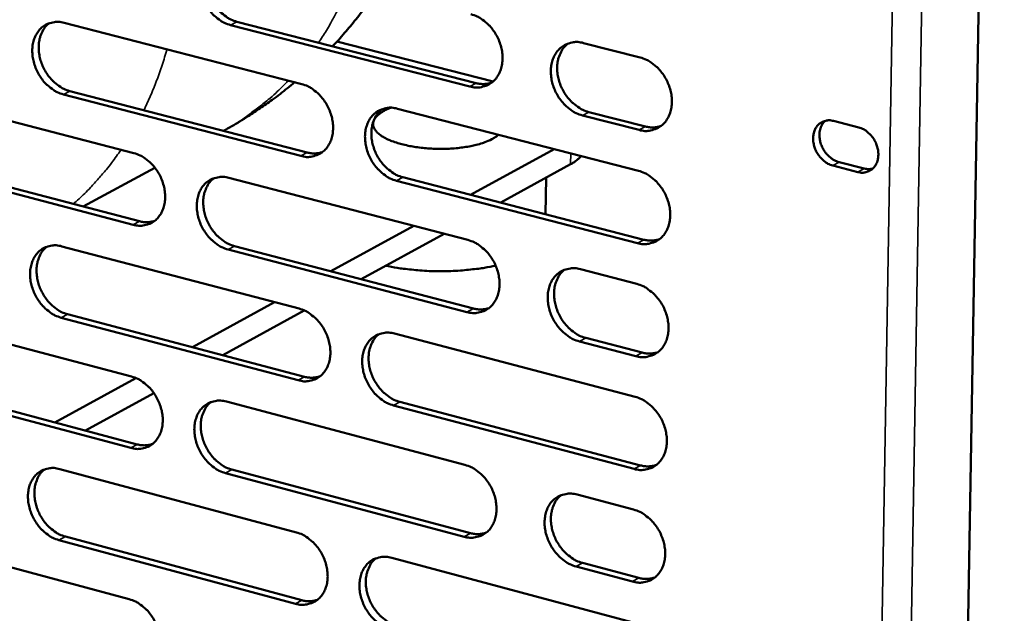
# Model space of a CAD drawing. Units: millimetres. Extents: x 65 to 5854, y 100 to 4100.
# Drawn here: x 5123 to 5212, y 3039 to 3093 of the extents above; entities that cross this region are included whole.
import ezdxf

# ---------------------------------------------------------------- set-up
doc = ezdxf.new("R2010")
doc.units = ezdxf.units.MM
doc.header["$LTSCALE"] = 20
doc.layers.add('Visible (ISO)', color=7, linetype='Continuous', lineweight=50)
doc.layers.add('Visible Narrow (ISO)', color=7, linetype='Continuous', lineweight=35)

msp = doc.modelspace()

# ---------------------------------------------------------------- linework, layer by layer
at = {"layer": 'Visible (ISO)'}
for p, q in [((5212.474, 3228.84), (5207.509, 2941.807)), ((5127.023, 3092.685), (5148.615, 3087.121)), ((5142.736, 3092.784), (5164.488, 3087.2)), ((5163.911, 3086.887), (5142.155, 3092.474)), ((5151.825, 3090.981), (5166.011, 3087.341)), ((5174.234, 3090.849), (5179.371, 3089.538)), ((5127.541, 3086.484), (5149.117, 3080.893)), ((5111.953, 3086.408), (5133.37, 3080.837)), ((5148.537, 3080.58), (5126.958, 3086.174)), ((5157.314, 3084.879), (5179.221, 3079.234)), ((5179.275, 3082.941), (5174.141, 3084.26)), ((5174.717, 3084.575), (5179.849, 3083.257)), ((5196.946, 3083.763), (5199.243, 3083.176)), ((5171.553, 3081.21), (5163.957, 3077.048)), ((5112.483, 3080.241), (5133.884, 3074.643)), ((5133.302, 3074.329), (5111.898, 3079.93)), ((5128.742, 3075.988), (5135.277, 3079.508)), ((5173.055, 3079.824), (5166.703, 3076.336)), ((5199.177, 3079.118), (5196.88, 3079.708)), ((5197.452, 3080.026), (5199.748, 3079.437)), ((5141.999, 3078.593), (5163.727, 3072.941)), ((5157.809, 3078.641), (5179.699, 3072.969)), ((5170.824, 3078.599), (5170.779, 3075.28)), ((5179.125, 3072.65), (5157.231, 3078.326)), ((5158.8, 3074.222), (5151.27, 3070.096)), ((5161.551, 3073.507), (5154.026, 3069.375)), ((5126.822, 3072.363), (5148.373, 3066.705)), ((5142.506, 3072.388), (5164.217, 3066.709)), ((5163.64, 3066.39), (5141.926, 3072.073)), ((5173.944, 3070.283), (5179.071, 3068.95)), ((5146.147, 3067.289), (5138.68, 3063.198)), ((5111.78, 3066.189), (5133.157, 3060.524)), ((5148.296, 3060.187), (5126.757, 3065.876)), ((5127.339, 3066.192), (5148.875, 3060.507)), ((5148.852, 3066.534), (5141.447, 3062.467)), ((5157.056, 3064.425), (5178.921, 3058.684)), ((5178.975, 3062.377), (5173.851, 3063.718)), ((5174.426, 3064.039), (5179.549, 3062.699)), ((5133.089, 3054.04), (5111.725, 3059.734)), ((5112.309, 3060.051), (5133.67, 3054.359)), ((5133.553, 3060.388), (5126.188, 3056.353)), ((5135.181, 3059.027), (5128.964, 3055.613)), ((5141.77, 3058.242), (5163.457, 3052.495)), ((5178.826, 3052.124), (5156.974, 3057.895)), ((5157.551, 3058.216), (5179.399, 3052.448)), ((5126.621, 3052.115), (5148.132, 3046.362)), ((5163.371, 3045.968), (5141.697, 3051.745)), ((5142.276, 3052.067), (5163.946, 3046.293)), ((5173.655, 3049.793), (5178.772, 3048.437)), ((5111.607, 3046.042), (5132.945, 3040.284)), ((5148.056, 3039.868), (5126.557, 3045.651)), ((5127.138, 3045.972), (5148.633, 3040.193)), ((5156.799, 3044.045), (5178.623, 3038.209)), ((5174.136, 3043.578), (5179.249, 3042.216)), ((5178.677, 3041.889), (5173.562, 3043.252))]:
    msp.add_line(p, q, dxfattribs=at)
at = {"layer": 'Visible (ISO)', "flags": 128}
for points in [[(5142.155, 3092.474, -0.03452), (5141.586, 3092.677, -0.056492), (5141.265, 3092.863, -0.015159), (5140.7, 3093.309, -0.03375), (5140.467, 3093.533, -0.029969), (5140.122, 3093.962, -0.030565), (5139.837, 3094.42, -0.030222), (5139.608, 3094.913, -0.029825), (5139.437, 3095.437, -0.032918), (5139.34, 3095.945, -0.031624), (5139.307, 3096.483, -0.038033), (5139.345, 3096.965, -0.036296), (5139.46, 3097.458, -0.04487), (5139.631, 3097.874, -0.043538), (5139.879, 3098.265, -0.050669), (5140.172, 3098.577, -0.050215), (5140.525, 3098.826, -0.051039), (5140.789, 3098.941, -0.025991), (5141.335, 3099.085, -0.070509), (5141.707, 3099.11, -0.049522), (5142.229, 3099.018)], [(5140.876, 3098.983, 0.042015), (5140.501, 3098.633, 0.066374), (5140.316, 3098.366, 0.020699), (5140.068, 3097.825, 0.041271), (5139.979, 3097.541, 0.033576), (5139.902, 3097.053, 0.035218), (5139.893, 3096.582, 0.029865), (5139.95, 3096.065, 0.030953), (5140.066, 3095.576, 0.028608), (5140.248, 3095.08, 0.028849), (5140.484, 3094.613, 0.029553), (5140.768, 3094.183, 0.028901), (5141.108, 3093.779, 0.032657), (5141.33, 3093.574, 0.014223), (5141.882, 3093.151, 0.05491), (5142.189, 3092.977, 0.033344), (5142.736, 3092.784)], [(5155.471, 3095.638, -0.01018), (5154.538, 3094.305, -0.01018), (5153.553, 3093.012, -0.010175), (5152.516, 3091.761, -0.010175), (5151.429, 3090.552)], [(5126.958, 3086.174, -0.034459), (5126.393, 3086.377, -0.056451), (5126.076, 3086.562, -0.01512), (5125.514, 3087.007, -0.033679), (5125.283, 3087.231, -0.029837), (5124.94, 3087.658, -0.030447), (5124.657, 3088.114, -0.030079), (5124.429, 3088.605, -0.029682), (5124.26, 3089.126, -0.032786), (5124.162, 3089.632, -0.031478), (5124.129, 3090.168, -0.037951), (5124.166, 3090.646, -0.036185), (5124.279, 3091.137, -0.044901), (5124.448, 3091.55, -0.043545), (5124.694, 3091.939, -0.050854), (5124.984, 3092.249, -0.050394), (5125.334, 3092.496, -0.051285), (5125.596, 3092.611, -0.026152), (5126.137, 3092.753, -0.070727), (5126.506, 3092.777, -0.049736), (5127.023, 3092.685)], [(5163.998, 3093.461, -0.034511), (5164.573, 3093.257, -0.056429), (5164.897, 3093.07, -0.015161), (5165.469, 3092.621, -0.033755), (5165.705, 3092.395, -0.030115), (5166.053, 3091.964, -0.030668), (5166.341, 3091.502, -0.030431), (5166.572, 3091.006, -0.030008), (5166.744, 3090.479, -0.033177), (5166.841, 3089.967, -0.031885), (5166.873, 3089.426, -0.038307), (5166.833, 3088.941, -0.036612), (5166.716, 3088.446, -0.045059), (5166.542, 3088.028, -0.043799), (5166.289, 3087.636, -0.050616), (5165.991, 3087.323, -0.050226), (5165.634, 3087.074, -0.050714), (5165.367, 3086.959, -0.025766), (5164.814, 3086.816, -0.070104), (5164.438, 3086.793, -0.049202), (5163.911, 3086.887)], [(5125.687, 3092.654, 0.042009), (5125.316, 3092.306, 0.066427), (5125.134, 3092.041, 0.020703), (5124.889, 3091.504, 0.041244), (5124.8, 3091.22, 0.033442), (5124.725, 3090.735, 0.035107), (5124.717, 3090.267, 0.029714), (5124.775, 3089.752, 0.030811), (5124.891, 3089.266, 0.028467), (5125.072, 3088.773, 0.028704), (5125.306, 3088.307, 0.029437), (5125.588, 3087.879, 0.02877), (5125.926, 3087.477, 0.032587), (5126.146, 3087.272, 0.014182), (5126.694, 3086.851, 0.054864), (5126.998, 3086.677, 0.033281), (5127.541, 3086.484)], [(5174.141, 3084.26, -0.034445), (5173.563, 3084.465, -0.056311), (5173.238, 3084.653, -0.015095), (5172.664, 3085.104, -0.033693), (5172.428, 3085.33, -0.03011), (5172.079, 3085.762, -0.030655), (5171.791, 3086.225, -0.03046), (5171.56, 3086.721, -0.030029), (5171.388, 3087.249, -0.033225), (5171.29, 3087.761, -0.031926), (5171.259, 3088.303, -0.03835), (5171.299, 3088.788, -0.036651), (5171.416, 3089.284, -0.045064), (5171.591, 3089.703, -0.04379), (5171.845, 3090.096, -0.05055), (5172.144, 3090.409, -0.050131), (5172.503, 3090.659, -0.050607), (5172.77, 3090.774, -0.025668), (5173.326, 3090.919, -0.069996), (5173.704, 3090.942, -0.049106), (5174.234, 3090.849)], [(5172.82, 3090.803, 0.041851), (5172.444, 3090.449, 0.066081), (5172.259, 3090.178, 0.020546), (5172.012, 3089.632, 0.041148), (5171.922, 3089.347, 0.033645), (5171.846, 3088.857, 0.03525), (5171.839, 3088.383, 0.029962), (5171.899, 3087.864, 0.031041), (5172.017, 3087.374, 0.028664), (5172.202, 3086.877, 0.028925), (5172.44, 3086.409, 0.02952), (5172.728, 3085.978, 0.028912), (5173.071, 3085.574, 0.032479), (5173.295, 3085.368, 0.014062), (5173.853, 3084.944, 0.054562), (5174.164, 3084.769, 0.03314), (5174.717, 3084.575)], [(5179.371, 3089.538, -0.034474), (5179.95, 3089.332, -0.056342), (5180.277, 3089.144, -0.01513), (5180.852, 3088.693, -0.033727), (5181.09, 3088.466, -0.030183), (5181.44, 3088.033, -0.03071), (5181.729, 3087.57, -0.030546), (5181.961, 3087.072, -0.030107), (5182.134, 3086.542, -0.033325), (5182.231, 3086.029, -0.032031), (5182.263, 3085.486, -0.038459), (5182.222, 3084.999, -0.036783), (5182.104, 3084.503, -0.045151), (5181.927, 3084.083, -0.043919), (5181.672, 3083.69, -0.050556), (5181.371, 3083.377, -0.050184), (5181.011, 3083.128, -0.050507), (5180.742, 3083.013, -0.025612), (5180.185, 3082.869, -0.069859), (5179.806, 3082.846, -0.049003), (5179.275, 3082.941)], [(5147.978, 3087.285, -0.008244), (5146.653, 3086.209, -0.015466), (5145.92, 3085.67, -0.001019), (5144.841, 3084.929, -0.00102), (5143.76, 3084.194, -0.015483), (5142.992, 3083.708, -0.008249), (5141.509, 3082.865)], [(5148.615, 3087.121, -0.03445), (5149.186, 3086.916, -0.056389), (5149.507, 3086.73, -0.015122), (5150.075, 3086.282, -0.033685), (5150.309, 3086.057, -0.029982), (5150.655, 3085.627, -0.030549), (5150.941, 3085.168, -0.030287), (5151.17, 3084.674, -0.029864), (5151.341, 3084.149, -0.033044), (5151.439, 3083.64, -0.031736), (5151.471, 3083.101, -0.038224), (5151.432, 3082.619, -0.0365), (5151.317, 3082.126, -0.045091), (5151.145, 3081.711, -0.043807), (5150.895, 3081.321, -0.050803), (5150.6, 3081.01, -0.050407), (5150.245, 3080.763, -0.050961), (5149.981, 3080.649, -0.025927), (5149.433, 3080.508, -0.070321), (5149.06, 3080.485, -0.049415), (5148.537, 3080.58)], [(5164.488, 3087.2, 0.038216), (5164.847, 3087.131, 0.038216), (5165.212, 3087.117, 0.036357), (5165.557, 3087.156, 0.036357), (5165.893, 3087.244)], [(5157.231, 3078.326, -0.034388), (5156.658, 3078.531, -0.05628), (5156.336, 3078.718, -0.015059), (5155.767, 3079.168, -0.033626), (5155.533, 3079.393, -0.02997), (5155.187, 3079.823, -0.030532), (5154.9, 3080.284, -0.030305), (5154.67, 3080.778, -0.029876), (5154.499, 3081.303, -0.033077), (5154.402, 3081.813, -0.031763), (5154.37, 3082.352, -0.038253), (5154.409, 3082.834, -0.036522), (5154.524, 3083.327, -0.045088), (5154.697, 3083.743, -0.043787), (5154.948, 3084.134, -0.050742), (5155.244, 3084.445, -0.050316), (5155.599, 3084.693, -0.050873), (5155.864, 3084.808, -0.025843), (5156.414, 3084.95, -0.070237), (5156.789, 3084.973, -0.049339), (5157.314, 3084.879)], [(5155.922, 3084.839, 0.041857), (5155.55, 3084.487, 0.066151), (5155.367, 3084.218, 0.02056), (5155.122, 3083.676, 0.04113), (5155.034, 3083.392, 0.033509), (5154.96, 3082.904, 0.03514), (5154.953, 3082.434, 0.029807), (5155.013, 3081.917, 0.030896), (5155.131, 3081.43, 0.028522), (5155.314, 3080.935, 0.028778), (5155.551, 3080.469, 0.029408), (5155.837, 3080.04, 0.028783), (5156.177, 3079.638, 0.03242), (5156.399, 3079.433, 0.014031), (5156.953, 3079.01, 0.054536), (5157.261, 3078.835, 0.033091), (5157.809, 3078.641)], [(5166.508, 3082.51, -0.022222), (5166.115, 3082.221, -0.042639), (5165.892, 3082.098, -0.007164), (5165.26, 3081.828, -0.021111), (5165.041, 3081.749, -0.013068), (5164.484, 3081.589, -0.015205), (5163.998, 3081.479, -0.01098), (5163.379, 3081.373, -0.01209), (5162.812, 3081.302, -0.010052), (5162.163, 3081.25, -0.010513), (5161.54, 3081.226, -0.009963), (5160.893, 3081.228, -0.009925), (5160.244, 3081.255, -0.010689), (5159.63, 3081.307, -0.01014), (5158.985, 3081.388, -0.012462), (5158.433, 3081.483, -0.01122), (5157.825, 3081.617, -0.01591), (5157.357, 3081.747, -0.013557), (5156.819, 3081.932, -0.022457), (5156.449, 3082.09, -0.0184), (5156.015, 3082.318, -0.035008), (5155.74, 3082.503, -0.030241), (5155.452, 3082.756, -0.056678), (5155.277, 3082.974, -0.056959), (5155.157, 3083.225, -0.076348), (5155.113, 3083.464, -0.076871), (5155.143, 3083.703, -0.061657), (5155.247, 3083.949, -0.060539), (5155.41, 3084.166, -0.033222), (5155.551, 3084.295, -0.012846), (5155.946, 3084.593, -0.044399), (5156.257, 3084.776, -0.031903), (5156.724, 3084.963)], [(5196.88, 3079.708, -0.041498), (5196.441, 3079.876, -0.065131), (5196.189, 3080.04, -0.021243), (5195.792, 3080.41, -0.040163), (5195.607, 3080.63, -0.037517), (5195.388, 3080.994, -0.037394), (5195.225, 3081.388, -0.041033), (5195.131, 3081.781, -0.039582), (5195.099, 3082.199, -0.048997), (5195.138, 3082.571, -0.047535), (5195.25, 3082.94, -0.059187), (5195.418, 3083.242, -0.059009), (5195.653, 3083.497, -0.064122), (5195.858, 3083.631, -0.037169), (5196.249, 3083.786, -0.084322), (5196.546, 3083.826, -0.062321), (5196.946, 3083.763)], [(5196.175, 3083.769, 0.049187), (5195.913, 3083.446, 0.075694), (5195.799, 3083.2, 0.027637), (5195.693, 3082.738, 0.04748), (5195.671, 3082.463, 0.038651), (5195.711, 3082.052, 0.040039), (5195.811, 3081.665, 0.036813), (5195.976, 3081.28, 0.036869), (5196.196, 3080.925, 0.03964), (5196.378, 3080.712, 0.020701), (5196.772, 3080.35, 0.064436), (5197.019, 3080.19, 0.040918), (5197.452, 3080.026)], [(5179.849, 3083.257, 0.03866), (5180.216, 3083.187, 0.03866), (5180.588, 3083.173, 0.036766), (5180.941, 3083.214, 0.036766), (5181.283, 3083.306)], [(5199.243, 3083.176, -0.041525), (5199.684, 3083.008, -0.065159), (5199.936, 3082.844, -0.021279), (5200.334, 3082.473, -0.040195), (5200.519, 3082.253, -0.037574), (5200.738, 3081.888, -0.037442), (5200.902, 3081.494, -0.041099), (5200.996, 3081.1, -0.039654), (5201.027, 3080.682, -0.049068), (5200.989, 3080.309, -0.047633), (5200.876, 3079.94, -0.059232), (5200.707, 3079.638, -0.059087), (5200.471, 3079.383, -0.064085), (5200.266, 3079.249, -0.03715), (5199.875, 3079.095, -0.084241), (5199.577, 3079.054, -0.062268), (5199.177, 3079.118)], [(5133.37, 3080.837, -0.03439), (5133.937, 3080.633, -0.056349), (5134.256, 3080.447, -0.015083), (5134.819, 3080.001, -0.033615), (5135.052, 3079.776, -0.029849), (5135.395, 3079.348, -0.030431), (5135.679, 3078.89, -0.030143), (5135.908, 3078.399, -0.029722), (5136.078, 3077.876, -0.032911), (5136.175, 3077.37, -0.031588), (5136.208, 3076.833, -0.038141), (5136.17, 3076.354, -0.036388), (5136.056, 3075.864, -0.045123), (5135.886, 3075.451, -0.043814), (5135.639, 3075.063, -0.050989), (5135.347, 3074.754, -0.050588), (5134.996, 3074.509, -0.051207), (5134.733, 3074.396, -0.026088), (5134.19, 3074.256, -0.070538), (5133.82, 3074.234, -0.049628), (5133.302, 3074.329)], [(5149.117, 3080.893, 0.038157), (5149.47, 3080.824, 0.038157), (5149.83, 3080.81, 0.036276), (5150.171, 3080.846, 0.036276), (5150.503, 3080.932)], [(5173.055, 3079.824, 0.025564), (5173.342, 3079.991, 0.025564), (5173.611, 3080.186, 0.021652), (5173.823, 3080.372, 0.021652), (5174.017, 3080.575)], [(5199.748, 3079.437, 0.032872), (5199.946, 3079.397, 0.032872), (5200.146, 3079.384, 0.031386), (5200.338, 3079.396, 0.031386), (5200.526, 3079.432)], [(5141.926, 3072.073, -0.034328), (5141.357, 3072.278, -0.05624), (5141.038, 3072.465, -0.015021), (5140.473, 3072.913, -0.033556), (5140.24, 3073.137, -0.029838), (5139.896, 3073.566, -0.030414), (5139.611, 3074.025, -0.030161), (5139.383, 3074.516, -0.029733), (5139.213, 3075.039, -0.032944), (5139.116, 3075.546, -0.031615), (5139.083, 3076.083, -0.03817), (5139.121, 3076.562, -0.03641), (5139.235, 3077.053, -0.045119), (5139.406, 3077.467, -0.043795), (5139.654, 3077.855, -0.050929), (5139.947, 3078.164, -0.050496), (5140.299, 3078.411, -0.05112), (5140.562, 3078.524, -0.026004), (5141.107, 3078.665, -0.070454), (5141.479, 3078.687, -0.049552), (5141.999, 3078.593)], [(5140.625, 3078.557, 0.041852), (5140.256, 3078.207, 0.066206), (5140.076, 3077.94, 0.020566), (5139.834, 3077.401, 0.041105), (5139.747, 3077.118, 0.033376), (5139.674, 3076.633, 0.035032), (5139.668, 3076.166, 0.029658), (5139.729, 3075.652, 0.030756), (5139.846, 3075.167, 0.028383), (5140.029, 3074.674, 0.028635), (5140.265, 3074.21, 0.029294), (5140.548, 3073.783, 0.028655), (5140.886, 3073.382, 0.032352), (5141.106, 3073.178, 0.013993), (5141.656, 3072.756, 0.054494), (5141.961, 3072.583, 0.033032), (5142.506, 3072.388)], [(5179.221, 3079.234, -0.034378), (5179.8, 3079.028, -0.056216), (5180.126, 3078.839, -0.015061), (5180.701, 3078.387, -0.03363), (5180.938, 3078.16, -0.030116), (5181.287, 3077.727, -0.030634), (5181.577, 3077.263, -0.030515), (5181.809, 3076.766, -0.03006), (5181.981, 3076.237, -0.033338), (5182.079, 3075.724, -0.032026), (5182.11, 3075.182, -0.038529), (5182.069, 3074.697, -0.036842), (5181.951, 3074.201, -0.045276), (5181.775, 3073.783, -0.044048), (5181.52, 3073.391, -0.050685), (5181.219, 3073.079, -0.050323), (5180.859, 3072.831, -0.050546), (5180.591, 3072.717, -0.025618), (5180.034, 3072.576, -0.069831), (5179.655, 3072.554, -0.049017), (5179.125, 3072.65)], [(5133.884, 3074.643, 0.038097), (5134.233, 3074.574, 0.038097), (5134.588, 3074.559, 0.036194), (5134.924, 3074.594, 0.036194), (5135.252, 3074.678)], [(5179.699, 3072.969, 0.039044), (5180.068, 3072.897, 0.039044), (5180.444, 3072.883, 0.037092), (5180.799, 3072.925, 0.037092), (5181.143, 3073.018)], [(5126.757, 3065.876, -0.034267), (5126.193, 3066.082, -0.056199), (5125.876, 3066.267, -0.014982), (5125.315, 3066.714, -0.033486), (5125.085, 3066.938, -0.029706), (5124.743, 3067.365, -0.030297), (5124.46, 3067.822, -0.030019), (5124.233, 3068.311, -0.029591), (5124.063, 3068.832, -0.032812), (5123.966, 3069.336, -0.031468), (5123.933, 3069.87, -0.038088), (5123.97, 3070.347, -0.036298), (5124.083, 3070.836, -0.04515), (5124.251, 3071.247, -0.043801), (5124.497, 3071.633, -0.051114), (5124.787, 3071.94, -0.050676), (5125.136, 3072.184, -0.051366), (5125.397, 3072.297, -0.026165), (5125.937, 3072.436, -0.07067), (5126.306, 3072.458, -0.049765), (5126.822, 3072.363)], [(5125.465, 3072.332, 0.041846), (5125.1, 3071.983, 0.066258), (5124.922, 3071.718, 0.02057), (5124.683, 3071.183, 0.041078), (5124.598, 3070.901, 0.033243), (5124.526, 3070.418, 0.034922), (5124.521, 3069.954, 0.029509), (5124.582, 3069.442, 0.030617), (5124.699, 3068.96, 0.028245), (5124.881, 3068.47, 0.028494), (5125.115, 3068.008, 0.029181), (5125.397, 3067.582, 0.028527), (5125.733, 3067.183, 0.032284), (5125.951, 3066.98, 0.013954), (5126.497, 3066.559, 0.05445), (5126.799, 3066.386, 0.032972), (5127.339, 3066.192)], [(5163.727, 3072.941, -0.034318), (5164.302, 3072.734, -0.056177), (5164.625, 3072.546, -0.015022), (5165.196, 3072.095, -0.03356), (5165.431, 3071.869, -0.029982), (5165.778, 3071.438, -0.030515), (5166.066, 3070.976, -0.030369), (5166.296, 3070.481, -0.029915), (5166.468, 3069.955, -0.033204), (5166.565, 3069.445, -0.031876), (5166.597, 3068.905, -0.038446), (5166.557, 3068.422, -0.036728), (5166.441, 3067.929, -0.045309), (5166.266, 3067.513, -0.044057), (5166.014, 3067.124, -0.050874), (5165.717, 3066.814, -0.050505), (5165.36, 3066.568, -0.050792), (5165.094, 3066.455, -0.025778), (5164.542, 3066.315, -0.070048), (5164.166, 3066.294, -0.04923), (5163.64, 3066.39)], [(5166.242, 3070.614, -0.009225), (5165.229, 3070.41, -0.017752), (5164.698, 3070.333, -0.001305), (5163.244, 3070.178, -0.009091), (5163.035, 3070.16, -0.008187), (5162.16, 3070.115, -0.008376), (5161.305, 3070.1, -0.008197), (5160.436, 3070.113, -0.008139), (5159.562, 3070.155, -0.008649), (5159.357, 3070.171, -0.001181), (5157.861, 3070.323, -0.016791), (5157.308, 3070.4, -0.008769), (5156.256, 3070.6)], [(5173.851, 3063.718, -0.034253), (5173.274, 3063.927, -0.05606), (5172.95, 3064.115, -0.014957), (5172.377, 3064.568, -0.033499), (5172.142, 3064.794, -0.029977), (5171.794, 3065.226, -0.030502), (5171.505, 3065.689, -0.030398), (5171.275, 3066.184, -0.029936), (5171.103, 3066.712, -0.033251), (5171.006, 3067.222, -0.031917), (5170.974, 3067.763, -0.03849), (5171.014, 3068.246, -0.036767), (5171.131, 3068.739, -0.045314), (5171.306, 3069.156, -0.044048), (5171.559, 3069.546, -0.050807), (5171.858, 3069.857, -0.050409), (5172.216, 3070.104, -0.050685), (5172.483, 3070.217, -0.02568), (5173.037, 3070.358, -0.069941), (5173.415, 3070.38, -0.049135), (5173.944, 3070.283)], [(5172.509, 3070.237, 0.041689), (5172.139, 3069.881, 0.065914), (5171.959, 3069.611, 0.020414), (5171.717, 3069.068, 0.040982), (5171.631, 3068.784, 0.03344), (5171.559, 3068.296, 0.03506), (5171.555, 3067.826, 0.029749), (5171.617, 3067.311, 0.030839), (5171.737, 3066.825, 0.028434), (5171.923, 3066.331, 0.028707), (5172.161, 3065.866, 0.029258), (5172.448, 3065.438, 0.028662), (5172.79, 3065.037, 0.032172), (5173.011, 3064.833, 0.013833), (5173.568, 3064.409, 0.054145), (5173.876, 3064.234, 0.032828), (5174.426, 3064.039)], [(5179.071, 3068.95, -0.034282), (5179.649, 3068.742, -0.056091), (5179.975, 3068.553, -0.014992), (5180.55, 3068.1, -0.033533), (5180.786, 3067.873, -0.030049), (5181.136, 3067.44, -0.030557), (5181.425, 3066.976, -0.030484), (5181.656, 3066.48, -0.030013), (5181.829, 3065.951, -0.033352), (5181.926, 3065.439, -0.032022), (5181.957, 3064.897, -0.0386), (5181.917, 3064.413, -0.0369), (5181.799, 3063.919, -0.045402), (5181.622, 3063.501, -0.044178), (5181.368, 3063.111, -0.050813), (5181.067, 3062.8, -0.050462), (5180.708, 3062.554, -0.050584), (5180.44, 3062.441, -0.025624), (5179.883, 3062.301, -0.069803), (5179.505, 3062.28, -0.04903), (5178.975, 3062.377)], [(5164.217, 3066.709, 0.038978), (5164.581, 3066.638, 0.038978), (5164.952, 3066.623, 0.037004), (5165.302, 3066.663, 0.037004), (5165.642, 3066.754)], [(5148.373, 3066.705, -0.034258), (5148.944, 3066.498, -0.056138), (5149.264, 3066.311, -0.014984), (5149.831, 3065.861, -0.033491), (5150.064, 3065.636, -0.02985), (5150.409, 3065.206, -0.030397), (5150.695, 3064.746, -0.030225), (5150.924, 3064.253, -0.029772), (5151.095, 3063.729, -0.03307), (5151.192, 3063.221, -0.031727), (5151.224, 3062.684, -0.038362), (5151.185, 3062.204, -0.036615), (5151.07, 3061.714, -0.045341), (5150.898, 3061.3, -0.044065), (5150.649, 3060.913, -0.051061), (5150.354, 3060.605, -0.050687), (5150.001, 3060.361, -0.051039), (5149.737, 3060.249, -0.025939), (5149.19, 3060.111, -0.070264), (5148.817, 3060.09, -0.049442), (5148.296, 3060.187)], [(5156.974, 3057.895, -0.034197), (5156.402, 3058.103, -0.056029), (5156.08, 3058.291, -0.014922), (5155.512, 3058.743, -0.033432), (5155.278, 3058.968, -0.029838), (5154.933, 3059.398, -0.03038), (5154.647, 3059.859, -0.030243), (5154.418, 3060.352, -0.029783), (5154.247, 3060.876, -0.033103), (5154.15, 3061.384, -0.031754), (5154.117, 3061.922, -0.038392), (5154.156, 3062.402, -0.036638), (5154.272, 3062.893, -0.045338), (5154.444, 3063.307, -0.044045), (5154.694, 3063.695, -0.051001), (5154.99, 3064.004, -0.050595), (5155.344, 3064.249, -0.050951), (5155.609, 3064.361, -0.025855), (5156.158, 3064.5, -0.07018), (5156.533, 3064.521, -0.049366), (5157.056, 3064.425)], [(5155.643, 3064.384, 0.041694), (5155.277, 3064.031, 0.065984), (5155.098, 3063.763, 0.020428), (5154.86, 3063.222, 0.040965), (5154.775, 3062.94, 0.033307), (5154.704, 3062.455, 0.034952), (5154.701, 3061.988, 0.029597), (5154.763, 3061.475, 0.030698), (5154.882, 3060.991, 0.028295), (5155.067, 3060.5, 0.028563), (5155.304, 3060.037, 0.029149), (5155.589, 3059.611, 0.028536), (5155.928, 3059.211, 0.032116), (5156.148, 3059.008, 0.013804), (5156.7, 3058.586, 0.054122), (5157.005, 3058.412, 0.032781), (5157.551, 3058.216)], [(5179.549, 3062.699, 0.039426), (5179.921, 3062.626, 0.039426), (5180.299, 3062.612, 0.037415), (5180.657, 3062.654, 0.037415), (5181.004, 3062.749)], [(5133.157, 3060.524, -0.034198), (5133.724, 3060.317, -0.056097), (5134.041, 3060.131, -0.014945), (5134.604, 3059.682, -0.033422), (5134.836, 3059.458, -0.029718), (5135.178, 3059.03, -0.03028), (5135.462, 3058.572, -0.030083), (5135.69, 3058.081, -0.02963), (5135.86, 3057.559, -0.032937), (5135.957, 3057.054, -0.031579), (5135.99, 3056.519, -0.038279), (5135.952, 3056.043, -0.036502), (5135.838, 3055.554, -0.045372), (5135.669, 3055.143, -0.044073), (5135.421, 3054.758, -0.051248), (5135.13, 3054.452, -0.050869), (5134.78, 3054.21, -0.051285), (5134.518, 3054.099, -0.026099), (5133.976, 3053.962, -0.070479), (5133.606, 3053.942, -0.049655), (5133.089, 3054.04)], [(5148.875, 3060.507, 0.038912), (5149.234, 3060.435, 0.038912), (5149.6, 3060.419, 0.036916), (5149.945, 3060.458, 0.036916), (5150.281, 3060.546)], [(5178.921, 3058.684, -0.034187), (5179.499, 3058.475, -0.055966), (5179.825, 3058.286, -0.014923), (5180.399, 3057.831, -0.033436), (5180.635, 3057.605, -0.029983), (5180.984, 3057.172, -0.030481), (5181.273, 3056.708, -0.030453), (5181.504, 3056.212, -0.029967), (5181.676, 3055.683, -0.033365), (5181.774, 3055.172, -0.032017), (5181.805, 3054.631, -0.03867), (5181.764, 3054.148, -0.036959), (5181.646, 3053.655, -0.045528), (5181.471, 3053.238, -0.044308), (5181.216, 3052.85, -0.050942), (5180.916, 3052.54, -0.0506), (5180.557, 3052.295, -0.050621), (5180.289, 3052.183, -0.025629), (5179.733, 3052.045, -0.069773), (5179.355, 3052.025, -0.049043), (5178.826, 3052.124)], [(5141.697, 3051.745, -0.034137), (5141.129, 3051.954, -0.055989), (5140.81, 3052.141, -0.014883), (5140.246, 3052.591, -0.033363), (5140.015, 3052.815, -0.029707), (5139.671, 3053.244, -0.030263), (5139.387, 3053.703, -0.0301), (5139.159, 3054.194, -0.029641), (5138.989, 3054.716, -0.03297), (5138.892, 3055.221, -0.031606), (5138.859, 3055.757, -0.038308), (5138.897, 3056.234, -0.036525), (5139.011, 3056.722, -0.045369), (5139.181, 3057.134, -0.044053), (5139.429, 3057.519, -0.051188), (5139.722, 3057.826, -0.050777), (5140.073, 3058.069, -0.051198), (5140.336, 3058.181, -0.026015), (5140.879, 3058.319, -0.070396), (5141.251, 3058.339, -0.049579), (5141.77, 3058.242)], [(5140.375, 3058.206, 0.04169), (5140.013, 3057.855, 0.066038), (5139.837, 3057.588, 0.020433), (5139.601, 3057.051, 0.040939), (5139.517, 3056.77, 0.033175), (5139.448, 3056.288, 0.034845), (5139.445, 3055.823, 0.029451), (5139.508, 3055.313, 0.03056), (5139.627, 3054.831, 0.028159), (5139.81, 3054.342, 0.028423), (5140.046, 3053.882, 0.029039), (5140.329, 3053.457, 0.028411), (5140.666, 3053.059, 0.032051), (5140.884, 3052.857, 0.013768), (5141.432, 3052.436, 0.054082), (5141.735, 3052.262, 0.032724), (5142.276, 3052.067)], [(5133.67, 3054.359, 0.038845), (5134.024, 3054.288, 0.038845), (5134.385, 3054.272, 0.036828), (5134.726, 3054.308, 0.036828), (5135.058, 3054.394)], [(5163.457, 3052.495, -0.034127), (5164.031, 3052.286, -0.055927), (5164.353, 3052.097, -0.014885), (5164.924, 3051.644, -0.033368), (5165.158, 3051.419, -0.02985), (5165.504, 3050.987, -0.030363), (5165.792, 3050.525, -0.030308), (5166.021, 3050.031, -0.029823), (5166.193, 3049.505, -0.03323), (5166.29, 3048.997, -0.031867), (5166.322, 3048.458, -0.038585), (5166.282, 3047.978, -0.036845), (5166.166, 3047.487, -0.045561), (5165.992, 3047.073, -0.044317), (5165.74, 3046.687, -0.051131), (5165.443, 3046.379, -0.050783), (5165.087, 3046.136, -0.050867), (5164.822, 3046.025, -0.025788), (5164.271, 3045.889, -0.069989), (5163.895, 3045.869, -0.049255), (5163.371, 3045.968)], [(5179.399, 3052.448, 0.039805), (5179.774, 3052.374, 0.039805), (5180.155, 3052.36, 0.037735), (5180.515, 3052.402, 0.037735), (5180.864, 3052.498)], [(5126.557, 3045.651, -0.034077), (5125.993, 3045.859, -0.055948), (5125.677, 3046.046, -0.014845), (5125.117, 3046.495, -0.033294), (5124.887, 3046.718, -0.029577), (5124.546, 3047.146, -0.030147), (5124.264, 3047.602, -0.029959), (5124.037, 3048.091, -0.0295), (5123.868, 3048.611, -0.032838), (5123.771, 3049.113, -0.031459), (5123.738, 3049.646, -0.038225), (5123.775, 3050.121, -0.036412), (5123.887, 3050.607, -0.045399), (5124.055, 3051.016, -0.044059), (5124.301, 3051.399, -0.051375), (5124.59, 3051.704, -0.050958), (5124.938, 3051.946, -0.051445), (5125.199, 3052.057, -0.026175), (5125.738, 3052.192, -0.070611), (5126.107, 3052.212, -0.049791), (5126.621, 3052.115)], [(5125.245, 3052.083, 0.041683), (5124.886, 3051.734, 0.066089), (5124.711, 3051.47, 0.020437), (5124.479, 3050.935, 0.040912), (5124.396, 3050.656, 0.033044), (5124.328, 3050.175, 0.034737), (5124.326, 3049.714, 0.029305), (5124.389, 3049.206, 0.030423), (5124.508, 3048.727, 0.028024), (5124.691, 3048.24, 0.028284), (5124.925, 3047.782, 0.028929), (5125.206, 3047.359, 0.028286), (5125.541, 3046.962, 0.031985), (5125.757, 3046.761, 0.013731), (5126.301, 3046.341, 0.05404), (5126.601, 3046.168, 0.032666), (5127.138, 3045.972)], [(5173.562, 3043.252, -0.034062), (5172.986, 3043.463, -0.05581), (5172.663, 3043.652, -0.014821), (5172.09, 3044.107, -0.033306), (5171.856, 3044.333, -0.029845), (5171.509, 3044.765, -0.03035), (5171.221, 3045.228, -0.030337), (5170.991, 3045.722, -0.029843), (5170.819, 3046.249, -0.033277), (5170.722, 3046.758, -0.031908), (5170.691, 3047.297, -0.03863), (5170.731, 3047.778, -0.036884), (5170.847, 3048.269, -0.045566), (5171.022, 3048.684, -0.044308), (5171.274, 3049.071, -0.051065), (5171.573, 3049.379, -0.050687), (5171.93, 3049.623, -0.05076), (5172.197, 3049.735, -0.025691), (5172.75, 3049.872, -0.069882), (5173.128, 3049.892, -0.04916), (5173.655, 3049.793)], [(5172.199, 3049.746, 0.041527), (5171.836, 3049.39, 0.065748), (5171.659, 3049.12, 0.020283), (5171.424, 3048.578, 0.040816), (5171.341, 3048.296, 0.033236), (5171.273, 3047.811, 0.034871), (5171.272, 3047.345, 0.029537), (5171.336, 3046.833, 0.030638), (5171.458, 3046.35, 0.028206), (5171.644, 3045.86, 0.02849), (5171.883, 3045.399, 0.028999), (5172.169, 3044.973, 0.028414), (5172.51, 3044.575, 0.03187), (5172.729, 3044.373, 0.013608), (5173.283, 3043.949, 0.053733), (5173.589, 3043.775, 0.03252), (5174.136, 3043.578)], [(5178.772, 3048.437, -0.034091), (5179.35, 3048.227, -0.055841), (5179.674, 3048.037, -0.014855), (5180.249, 3047.582, -0.03334), (5180.484, 3047.355, -0.029917), (5180.833, 3046.922, -0.030405), (5181.122, 3046.458, -0.030422), (5181.352, 3045.963, -0.02992), (5181.525, 3045.434, -0.033378), (5181.622, 3044.924, -0.032013), (5181.653, 3044.384, -0.03874), (5181.613, 3043.902, -0.037018), (5181.495, 3043.41, -0.045654), (5181.319, 3042.994, -0.044438), (5181.065, 3042.607, -0.05107), (5180.765, 3042.299, -0.050739), (5180.406, 3042.055, -0.050657), (5180.139, 3041.944, -0.025633), (5179.583, 3041.808, -0.069743), (5179.205, 3041.789, -0.049055), (5178.677, 3041.889)], [(5148.132, 3046.362, -0.034068), (5148.702, 3046.153, -0.055887), (5149.022, 3045.965, -0.014847), (5149.588, 3045.513, -0.033299), (5149.82, 3045.288, -0.029719), (5150.165, 3044.858, -0.030246), (5150.45, 3044.399, -0.030164), (5150.678, 3043.907, -0.02968), (5150.849, 3043.383, -0.033096), (5150.946, 3042.877, -0.031718), (5150.978, 3042.341, -0.038501), (5150.94, 3041.864, -0.036731), (5150.825, 3041.375, -0.045592), (5150.653, 3040.964, -0.044325), (5150.404, 3040.58, -0.05132), (5150.11, 3040.274, -0.050966), (5149.757, 3040.033, -0.051114), (5149.494, 3039.922, -0.025948), (5148.948, 3039.788, -0.070203), (5148.575, 3039.769, -0.049467), (5148.056, 3039.868)], [(5163.946, 3046.293, 0.039732), (5164.316, 3046.219, 0.039732), (5164.693, 3046.204, 0.03764), (5165.047, 3046.245, 0.03764), (5165.392, 3046.338)], [(5156.717, 3037.539, -0.034007), (5156.146, 3037.749, -0.055779), (5155.825, 3037.938, -0.014786), (5155.257, 3038.392, -0.033241), (5155.025, 3038.617, -0.029708), (5154.68, 3039.047, -0.030229), (5154.394, 3039.508, -0.030182), (5154.166, 3040, -0.029691), (5153.995, 3040.524, -0.033129), (5153.898, 3041.03, -0.031745), (5153.866, 3041.566, -0.038531), (5153.905, 3042.044, -0.036754), (5154.02, 3042.533, -0.045589), (5154.192, 3042.945, -0.044305), (5154.442, 3043.33, -0.051259), (5154.737, 3043.636, -0.050874), (5155.09, 3043.878, -0.051027), (5155.355, 3043.989, -0.025865), (5155.903, 3044.125, -0.070121), (5156.277, 3044.144, -0.049391), (5156.799, 3044.045)], [(5155.366, 3044.003, 0.041532), (5155.006, 3043.649, 0.065817), (5154.831, 3043.382, 0.020296), (5154.599, 3042.843, 0.040798), (5154.517, 3042.563, 0.033104), (5154.45, 3042.08, 0.034764), (5154.45, 3041.616, 0.029388), (5154.514, 3041.107, 0.030499), (5154.635, 3040.627, 0.02807), (5154.821, 3040.139, 0.028349), (5155.058, 3039.68, 0.028893), (5155.342, 3039.256, 0.028292), (5155.68, 3038.859, 0.031817), (5155.898, 3038.658, 0.013581), (5156.447, 3038.236, 0.053712), (5156.751, 3038.062, 0.032475), (5157.293, 3037.865)], [(5179.249, 3042.216, 0.040183), (5179.627, 3042.14, 0.040183), (5180.012, 3042.126, 0.038052), (5180.374, 3042.169, 0.038052), (5180.725, 3042.267)], [(5132.945, 3040.284, -0.034008), (5133.511, 3040.075, -0.055846), (5133.827, 3039.888, -0.014808), (5134.39, 3039.437, -0.03323), (5134.62, 3039.213, -0.029589), (5134.962, 3038.785, -0.030131), (5135.246, 3038.327, -0.030022), (5135.473, 3037.837, -0.029539), (5135.643, 3037.316, -0.032963), (5135.739, 3036.813, -0.03157), (5135.772, 3036.279, -0.038417), (5135.735, 3035.804, -0.036617), (5135.621, 3035.318, -0.045623), (5135.452, 3034.909, -0.044332), (5135.205, 3034.527, -0.051508), (5134.914, 3034.224, -0.051149), (5134.565, 3033.984, -0.05136), (5134.303, 3033.875, -0.026107), (5133.763, 3033.742, -0.070417), (5133.392, 3033.724, -0.049679), (5132.878, 3033.823)], [(5148.633, 3040.193, 0.039658), (5148.998, 3040.119, 0.039658), (5149.369, 3040.103, 0.037545), (5149.719, 3040.142, 0.037545), (5150.06, 3040.234)]]:
    msp.add_lwpolyline(points, format="xyb", dxfattribs=at)
at = {"layer": 'Visible Narrow (ISO)'}
for p, q in [((5207.272, 3230.559), (5202.287, 2934.504)), ((5199.655, 2935.122), (5204.542, 3229.567)), ((5142.155, 3092.474), (5142.736, 3092.784)), ((5126.958, 3086.174), (5127.541, 3086.484)), ((5163.911, 3086.887), (5164.488, 3087.2)), ((5174.141, 3084.26), (5174.717, 3084.575)), ((5179.275, 3082.941), (5179.849, 3083.257)), ((5148.537, 3080.58), (5149.117, 3080.893)), ((5173.069, 3080.819), (5173.055, 3079.824)), ((5196.88, 3079.708), (5197.452, 3080.026)), ((5199.177, 3079.118), (5199.748, 3079.437)), ((5157.231, 3078.326), (5157.809, 3078.641)), ((5133.302, 3074.329), (5133.884, 3074.643)), ((5141.926, 3072.073), (5142.506, 3072.388)), ((5179.125, 3072.65), (5179.699, 3072.969)), ((5126.757, 3065.876), (5127.339, 3066.192)), ((5163.64, 3066.39), (5164.217, 3066.709)), ((5173.851, 3063.718), (5174.426, 3064.039)), ((5178.975, 3062.377), (5179.549, 3062.699)), ((5148.296, 3060.187), (5148.875, 3060.507)), ((5156.974, 3057.895), (5157.551, 3058.216)), ((5133.089, 3054.04), (5133.67, 3054.359)), ((5178.826, 3052.124), (5179.399, 3052.448)), ((5141.697, 3051.745), (5142.276, 3052.067)), ((5163.371, 3045.968), (5163.946, 3046.293)), ((5126.557, 3045.651), (5127.138, 3045.972)), ((5173.562, 3043.252), (5174.136, 3043.578)), ((5178.677, 3041.889), (5179.249, 3042.216)), ((5148.056, 3039.868), (5148.633, 3040.193))]:
    msp.add_line(p, q, dxfattribs=at)
at = {"layer": 'Visible Narrow (ISO)', "flags": 128}
for points in [[(5153.018, 3096.264, -0.008516), (5152.49, 3095.028, -0.015815), (5152.173, 3094.376, -0.001082), (5151.69, 3093.463, -0.001117), (5151.219, 3092.579, -0.016298), (5150.87, 3091.978, -0.00864), (5150.158, 3090.879)], [(5134.274, 3084.74, 0.011221), (5134.884, 3086.071, 0.011221), (5135.434, 3087.428, 0.011489), (5135.934, 3088.842, 0.011489), (5136.368, 3090.277)], [(5147.399, 3087.434, -0.012759), (5146.254, 3086.287, -0.023041), (5145.576, 3085.698, -0.002343), (5144.587, 3084.923, -0.002384), (5143.608, 3084.172, -0.023403), (5142.886, 3083.674, -0.012848), (5141.508, 3082.865)], [(5127.86, 3076.219, 0.010594), (5128.896, 3077.17, 0.019671), (5129.422, 3077.715, 0.001652), (5130.138, 3078.524, 0.001608), (5130.868, 3079.359, 0.019178), (5131.36, 3079.972, 0.010468), (5132.192, 3081.144)]]:
    msp.add_lwpolyline(points, format="xyb", dxfattribs=at)

doc.saveas('drawing.dxf')
